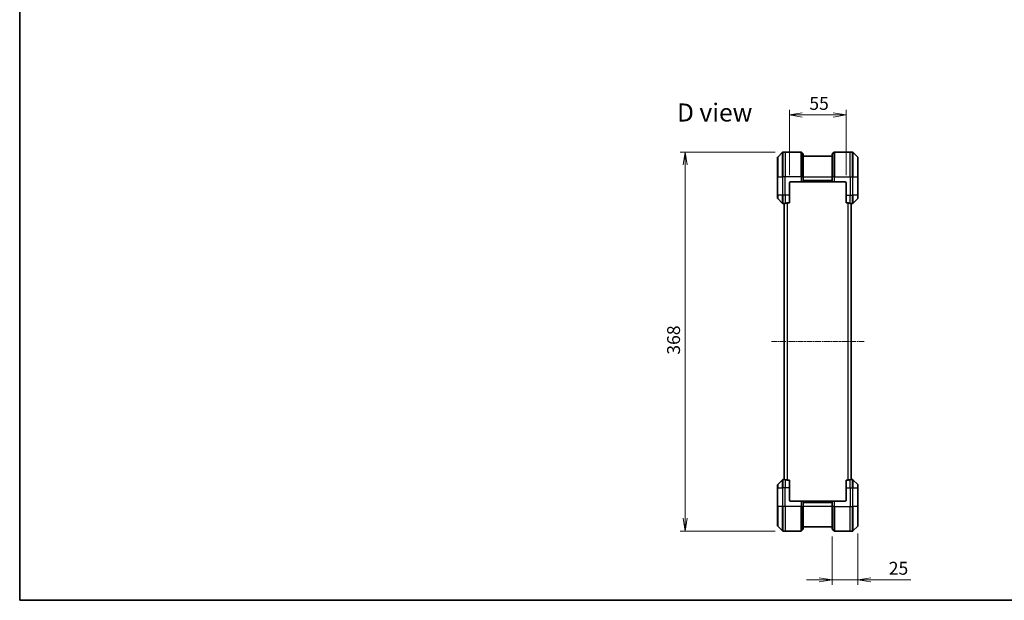
# Model space of a CAD drawing. Units: millimetres. Extents: x 0 to 6968, y 0 to 1405.
# Drawn here: x 1183 to 2140, y 0 to 564 of the extents above; entities that cross this region are included whole.
import ezdxf

# ---------------------------------------------------------------- set-up
doc = ezdxf.new("R2010")
doc.units = ezdxf.units.MM
doc.linetypes.add('CHAIN', pattern=[0.3543, 0.2362, -0.0295, 0.0591, -0.0295])
for name, color, linetype, lineweight in [('Border (ISO)', 7, 'Continuous', 35), ('Centerline (ISO)', 131, 'Continuous', 18), ('Dimension (ISO)', 7, 'Continuous', 18), ('Dimension (ISO) @ 1', 7, 'Continuous', 18), ('Symbol (ISO)', 7, 'Continuous', 18), ('Visible (ISO)', 7, 'Continuous', 35), ('Visible Narrow (ISO)', 7, 'Continuous', 25)]:
    doc.layers.add(name, color=color, linetype=linetype, lineweight=lineweight)
doc.styles.add('Note Text (TK)', font='MS PGothic.ttf')
doc.dimstyles.new('Default - Method 1b (TK)', dxfattribs={"dimscale": 3, "dimtxt": 2.5, "dimasz": 2.5, "dimexe": 1, "dimexo": 1.5, "dimgap": 1, "dimtad": 1, "dimtoh": 1, "dimrnd": 1e-08, "dimdsep": 46, "dimtxsty": 'Note Text (TK)', "dimblk": 'OPEN', "dimcen": 0.09, "dimdle": 5, "dimclrd": 100, "dimclre": 100, "dimclrt": 7, "dimadec": 1, "dimazin": 1, "dimtfac": 1, "dimtmove": 0, "dimatfit": 3, "dimldrblk": 'OPEN', "dimfxl": 1, "dimtolj": 1, "dimlwd": -1, "dimlwe": -1, "dimarcsym": 0})

# ---------------------------------------------------------------- blocks, each defined once
blk = doc.blocks.new('図面枠 tk図枠')
at = {"layer": 'Border (ISO)'}
for p, q in [((14.5, 289), (14.5, 8)), ((14.5, 8), (405.5, 8))]:
    blk.add_line(p, q, dxfattribs=at)
blk = doc.blocks.new('_Open')
at = {"color": 0, "linetype": 'ByBlock', "lineweight": -2}
for p, q in [((-1, 0.167), (0, 0)), ((-1, -0.167), (0, 0)), ((0, 0), (-1, 0))]:
    blk.add_line(p, q, dxfattribs=at)
blk = doc.blocks.new('*D38')
at = {"layer": 'Defpoints', "color": 0}
for p in [(1924.54, 435.2), (1829.54, 67.2), (1924.54, 67.2)]:
    blk.add_point(p, dxfattribs=at)
at = {"layer": 'Dimension (ISO)', "color": 100}
for p, q in [((1917.04, 435.2), (1824.54, 435.2)), ((1829.54, 422.7), (1829.54, 79.7)), ((1917.04, 67.2), (1824.54, 67.2))]:
    blk.add_line(p, q, dxfattribs=at)
at = {"layer": 'Dimension (ISO)', "color": 100, "xscale": 12.5, "yscale": 12.5, "zscale": 12.5}
for p, rotation in [((1829.54, 435.2), 90), ((1829.54, 67.2), 270)]:
    blk.add_blockref('_Open', p, dxfattribs=dict(at, rotation=rotation))
at = {"layer": 'Dimension (ISO)', "color": 7, "insert": (1818.29, 238.46), "char_height": 12.5, "attachment_point": 4, "rotation": 90, "style": 'Note Text (TK)'}
blk.add_mtext('\\A1;368', dxfattribs=at)
blk = doc.blocks.new('*D46')
at = {"layer": 'Defpoints', "color": 0}
for p in [(1985.84, 471.14), (1930.84, 405.2), (1985.84, 405.2)]:
    blk.add_point(p, dxfattribs=at)
at = {"layer": 'Dimension (ISO)', "color": 100}
for p, q in [((1930.84, 412.7), (1930.84, 476.14)), ((1943.34, 471.14), (1973.34, 471.14)), ((1985.84, 412.7), (1985.84, 476.14))]:
    blk.add_line(p, q, dxfattribs=at)
at = {"layer": 'Dimension (ISO)', "color": 100, "xscale": 12.5, "yscale": 12.5, "zscale": 12.5, "rotation": 180}
blk.add_blockref('_Open', (1930.84, 471.14), dxfattribs=at)
at = {"layer": 'Dimension (ISO)', "color": 100, "xscale": 12.5, "yscale": 12.5, "zscale": 12.5}
blk.add_blockref('_Open', (1985.84, 471.14), dxfattribs=at)
at = {"layer": 'Dimension (ISO)', "color": 7, "insert": (1950.17, 482.39), "char_height": 12.5, "attachment_point": 4, "style": 'Note Text (TK)'}
blk.add_mtext('\\A1;55', dxfattribs=at)
blk = doc.blocks.new('*D47')
at = {"layer": 'Defpoints', "color": 0}
for p in [(1972.34, 69.41), (1997.34, 72.41), (1972.34, 19.85)]:
    blk.add_point(p, dxfattribs=at)
at = {"layer": 'Dimension (ISO)', "color": 100}
for p, q in [((1972.34, 61.91), (1972.34, 14.85)), ((1997.34, 64.91), (1997.34, 14.85)), ((1959.84, 19.85), (1947.34, 19.85)), ((1972.34, 19.85), (1997.34, 19.85)), ((2009.84, 19.85), (2048.67, 19.85))]:
    blk.add_line(p, q, dxfattribs=at)
at = {"layer": 'Dimension (ISO)', "color": 100, "xscale": 12.5, "yscale": 12.5, "zscale": 12.5}
blk.add_blockref('_Open', (1972.34, 19.85), dxfattribs=at)
at = {"layer": 'Dimension (ISO)', "color": 100, "xscale": 12.5, "yscale": 12.5, "zscale": 12.5, "rotation": 180}
blk.add_blockref('_Open', (1997.34, 19.85), dxfattribs=at)
at = {"layer": 'Dimension (ISO)', "color": 7, "insert": (2027.34, 31.1), "char_height": 12.5, "attachment_point": 4, "style": 'Note Text (TK)'}
blk.add_mtext('\\A1;25', dxfattribs=at)

msp = doc.modelspace()

# ---------------------------------------------------------------- linework, layer by layer
at = {"layer": 'Centerline (ISO)', "linetype": 'CHAIN', "ltscale": 23.990969}
msp.add_line((1913.3374, 251.2045), (2003.3374, 251.2045), dxfattribs=at)
at = {"layer": 'Visible (ISO)'}
for p, q in [((1924.191, 435.058), (1919.4839, 430.3509)), ((1926.8374, 435.2045), (1924.5445, 435.2045)), ((1942.1303, 435.2045), (1926.8374, 435.2045)), ((1942.4839, 435.058), (1944.191, 433.3509)), ((1944.3374, 432.9974), (1944.3374, 411.2045)), ((1972.3374, 431.2045), (1944.3374, 431.2045)), ((1972.3374, 411.2045), (1972.3374, 432.9974)), ((1974.191, 435.058), (1972.4839, 433.3509)), ((1974.5445, 435.2045), (1989.8374, 435.2045)), ((1989.8374, 435.2045), (1992.1303, 435.2045)), ((1997.191, 430.3509), (1992.4839, 435.058)), ((1919.3374, 411.2045), (1919.3374, 429.9974)), ((1997.3374, 429.9974), (1997.3374, 411.2045)), ((1919.3374, 411.2045), (1919.3374, 393.2045)), ((1930.8374, 393.2045), (1930.8374, 405.2045)), ((1931.8374, 406.2045), (1942.1303, 406.2045)), ((1942.4839, 406.2045), (1942.1303, 406.2045)), ((1942.4839, 406.2045), (1944.191, 406.2045)), ((1944.3374, 406.2045), (1944.191, 406.2045)), ((1944.3374, 406.2045), (1944.3374, 411.2045)), ((1944.3374, 407.2045), (1972.3374, 407.2045)), ((1944.3374, 406.2045), (1972.3374, 406.2045)), ((1972.3374, 411.2045), (1972.3374, 406.2045)), ((1972.4839, 406.2045), (1972.3374, 406.2045)), ((1972.4839, 406.2045), (1974.191, 406.2045)), ((1974.5445, 406.2045), (1974.191, 406.2045)), ((1984.8374, 406.2045), (1974.5445, 406.2045)), ((1985.8374, 405.2045), (1985.8374, 393.2045)), ((1997.3374, 393.2045), (1997.3374, 411.2045)), ((1919.3374, 390.4116), (1919.3374, 393.2045)), ((1930.8374, 393.2045), (1930.8374, 385.7883)), ((1985.8374, 385.7883), (1985.8374, 393.2045)), ((1997.3374, 393.2045), (1997.3374, 390.4116)), ((1919.4839, 390.058), (1924.191, 385.3509)), ((1925.8374, 385.2045), (1924.5445, 385.2045)), ((1925.8374, 385.2125), (1925.8374, 117.1964)), ((1928.946, 385.7883), (1930.8374, 385.7883)), ((1985.8374, 385.7883), (1987.7288, 385.7883)), ((1990.8374, 117.1964), (1990.8374, 385.2125)), ((1990.8374, 385.2045), (1992.1303, 385.2045)), ((1992.4839, 385.3509), (1997.191, 390.058)), ((1924.191, 117.058), (1919.4839, 112.3509)), ((1925.8374, 117.2045), (1924.5445, 117.2045)), ((1930.8374, 116.6207), (1928.946, 116.6207)), ((1930.8374, 116.6207), (1930.8374, 109.2045)), ((1987.7288, 116.6207), (1985.8374, 116.6207)), ((1985.8374, 109.2045), (1985.8374, 116.6207)), ((1990.8374, 117.2045), (1992.1303, 117.2045)), ((1997.191, 112.3509), (1992.4839, 117.058)), ((1919.3374, 109.2045), (1919.3374, 111.9974)), ((1919.3374, 109.2045), (1919.3374, 91.2045)), ((1930.8374, 97.2045), (1930.8374, 109.2045)), ((1985.8374, 109.2045), (1985.8374, 97.2045)), ((1997.3374, 111.9974), (1997.3374, 109.2045)), ((1997.3374, 91.2045), (1997.3374, 109.2045)), ((1931.8374, 96.2045), (1942.1303, 96.2045)), ((1942.1303, 96.2045), (1942.4839, 96.2045)), ((1944.191, 96.2045), (1942.4839, 96.2045)), ((1944.191, 96.2045), (1944.3374, 96.2045)), ((1972.3374, 96.2045), (1944.3374, 96.2045)), ((1944.3374, 91.2045), (1944.3374, 96.2045)), ((1972.3374, 96.2045), (1972.4839, 96.2045)), ((1972.3374, 96.2045), (1972.3374, 91.2045)), ((1974.191, 96.2045), (1972.4839, 96.2045)), ((1974.191, 96.2045), (1974.5445, 96.2045)), ((1984.8374, 96.2045), (1974.5445, 96.2045)), ((1919.3374, 72.4116), (1919.3374, 91.2045)), ((1972.3374, 95.2045), (1944.3374, 95.2045)), ((1944.3374, 91.2045), (1944.3374, 69.4116)), ((1972.3374, 69.4116), (1972.3374, 91.2045)), ((1997.3374, 91.2045), (1997.3374, 72.4116)), ((1919.4839, 72.058), (1924.191, 67.3509)), ((1926.8374, 67.2045), (1924.5445, 67.2045)), ((1942.1303, 67.2045), (1926.8374, 67.2045)), ((1942.4839, 67.3509), (1944.191, 69.058)), ((1944.3374, 71.2045), (1972.3374, 71.2045)), ((1974.191, 67.3509), (1972.4839, 69.058)), ((1974.5445, 67.2045), (1989.8374, 67.2045)), ((1989.8374, 67.2045), (1992.1303, 67.2045)), ((1992.4839, 67.3509), (1997.191, 72.058))]:
    msp.add_line(p, q, dxfattribs=at)
for centre, radius, start, end in [((1924.5445, 434.7045), 0.5, 90, 135), ((1942.1303, 434.7045), 0.5, 45, 90), ((1943.8374, 432.9974), 0.5, 0, 45), ((1972.8374, 432.9974), 0.5, 135, 180), ((1974.5445, 434.7045), 0.5, 90, 135), ((1992.1303, 434.7045), 0.5, 45, 90), ((1919.8374, 429.9974), 0.5, 135, 180), ((1996.8374, 429.9974), 0.5, 0, 45), ((1931.8374, 405.2045), 1, 90, 180), ((1984.8374, 405.2045), 1, 0, 90), ((1919.8374, 390.4116), 0.5, 180, 225), ((1924.5445, 385.7045), 0.5, 225, 270), ((1992.1303, 385.7045), 0.5, 270, 315), ((1996.8374, 390.4116), 0.5, 315, 0), ((1924.5445, 116.7045), 0.5, 90, 135), ((1992.1303, 116.7045), 0.5, 45, 90), ((1919.8374, 111.9974), 0.5, 135, 180), ((1996.8374, 111.9974), 0.5, 0, 45), ((1931.8374, 97.2045), 1, 180, 270), ((1984.8374, 97.2045), 1, 270, 0), ((1919.8374, 72.4116), 0.5, 180, 225), ((1924.5445, 67.7045), 0.5, 225, 270), ((1942.1303, 67.7045), 0.5, 270, 315), ((1943.8374, 69.4116), 0.5, 315, 0), ((1972.8374, 69.4116), 0.5, 180, 225), ((1974.5445, 67.7045), 0.5, 225, 270), ((1992.1303, 67.7045), 0.5, 270, 315), ((1996.8374, 72.4116), 0.5, 315, 0)]:
    msp.add_arc(centre, radius, start, end, dxfattribs=at)
for centre, major_axis, start_param, end_param in [((1925.2374, 393.2045), (9.6, 0), 4.78620022, 4.87983706), ((1925.2374, 393.2045), (9.6, 0), 4.87983706, 5.08742742), ((1991.4374, 393.2045), (-9.6, 0), 1.19575789, 1.40334825), ((1991.4374, 393.2045), (-9.6, 0), 1.40334825, 1.49698509), ((1925.2374, 109.2045), (9.6, 0), 1.40334825, 1.49698509), ((1925.2374, 109.2045), (9.6, 0), 1.19575789, 1.40334825), ((1991.4374, 109.2045), (-9.6, 0), 4.87983706, 5.08742742), ((1991.4374, 109.2045), (-9.6, 0), 4.78620022, 4.87983706)]:
    msp.add_ellipse(centre, major_axis=major_axis, ratio=0.83333333, start_param=start_param, end_param=end_param, dxfattribs=at)
for points, knots in [([(1925.9454, 385.2262), (1925.9384, 385.2258), (1925.9317, 385.2254), (1925.8987, 385.223), (1925.8756, 385.2207), (1925.845, 385.2163), (1925.8374, 385.2142), (1925.8374, 385.2125)], [0.1103900742, 0.1103900742, 0.1103900742, 0.1103900742, 0.1130634845, 0.1130634845, 0.1243846834, 0.1243846834, 0.1357058823, 0.1357058823, 0.1357058823, 0.1357058823]), ([(1928.946, 385.7883), (1928.9078, 385.7883), (1928.8672, 385.7851), (1928.8023, 385.7742), (1928.7763, 385.7678), (1928.754, 385.7605)], [0.093260715, 0.093260715, 0.093260715, 0.093260715, 0.1047444472, 0.1047444472, 0.1134564756, 0.1134564756, 0.1134564756, 0.1134564756]), ([(1987.9209, 385.7605), (1987.8981, 385.7679), (1987.8715, 385.7745), (1987.8063, 385.7852), (1987.7664, 385.7883), (1987.7288, 385.7883)], [-0.0201836507, -0.0201836507, -0.0201836507, -0.0201836507, -0.0112759257, -0.0112759257, 0, 0, 0, 0]), ([(1990.8374, 385.2125), (1990.8374, 385.2142), (1990.8299, 385.2163), (1990.7992, 385.2207), (1990.7761, 385.223), (1990.7432, 385.2254), (1990.7365, 385.2258), (1990.7295, 385.2262)], [0.1356732242, 0.1356732242, 0.1356732242, 0.1356732242, 0.1469944231, 0.1469944231, 0.158315622, 0.158315622, 0.1609890322, 0.1609890322, 0.1609890322, 0.1609890322]), ([(1925.8374, 117.1964), (1925.8374, 117.1947), (1925.845, 117.1926), (1925.8756, 117.1882), (1925.8987, 117.1859), (1925.9317, 117.1836), (1925.9384, 117.1831), (1925.9454, 117.1827)], [0.1356732242, 0.1356732242, 0.1356732242, 0.1356732242, 0.1469944231, 0.1469944231, 0.158315622, 0.158315622, 0.1609890322, 0.1609890322, 0.1609890322, 0.1609890322]), ([(1928.754, 116.6484), (1928.7767, 116.641), (1928.8034, 116.6344), (1928.8686, 116.6237), (1928.9085, 116.6207), (1928.946, 116.6207)], [-0.0201836507, -0.0201836507, -0.0201836507, -0.0201836507, -0.0112759257, -0.0112759257, 0, 0, 0, 0]), ([(1987.7288, 116.6207), (1987.7671, 116.6207), (1987.8076, 116.6238), (1987.8726, 116.6347), (1987.8985, 116.6411), (1987.9209, 116.6484)], [0.093260715, 0.093260715, 0.093260715, 0.093260715, 0.1047444472, 0.1047444472, 0.1134564756, 0.1134564756, 0.1134564756, 0.1134564756]), ([(1990.7295, 117.1827), (1990.7365, 117.1831), (1990.7432, 117.1836), (1990.7761, 117.1859), (1990.7992, 117.1882), (1990.8299, 117.1926), (1990.8374, 117.1947), (1990.8374, 117.1964)], [0.1103900742, 0.1103900742, 0.1103900742, 0.1103900742, 0.1130634845, 0.1130634845, 0.1243846834, 0.1243846834, 0.1357058823, 0.1357058823, 0.1357058823, 0.1357058823])]:
    msp.add_open_spline(points, degree=3, knots=knots, dxfattribs=at)
at = {"layer": 'Visible Narrow (ISO)'}
for p, q in [((1924.191, 411.2045), (1924.191, 435.058)), ((1924.5445, 435.2045), (1924.5445, 411.2045)), ((1926.8374, 435.2045), (1926.8374, 411.2045)), ((1942.1303, 411.2045), (1942.1303, 435.2045)), ((1942.4839, 435.058), (1942.4839, 411.2045)), ((1944.191, 411.2045), (1944.191, 433.3509)), ((1972.4839, 433.3509), (1972.4839, 411.2045)), ((1974.191, 411.2045), (1974.191, 435.058)), ((1974.5445, 435.2045), (1974.5445, 411.2045)), ((1989.8374, 411.2045), (1989.8374, 435.2045)), ((1992.1303, 411.2045), (1992.1303, 435.2045)), ((1992.4839, 435.058), (1992.4839, 411.2045)), ((1919.4839, 430.3509), (1919.4839, 411.2045)), ((1997.191, 411.2045), (1997.191, 430.3509)), ((1919.4839, 411.2045), (1919.3374, 411.2045)), ((1919.4839, 393.2045), (1919.4839, 411.2045)), ((1919.4839, 411.2045), (1924.191, 411.2045)), ((1924.191, 411.2045), (1924.191, 393.2045)), ((1924.191, 411.2045), (1924.5445, 411.2045)), ((1926.8374, 411.2045), (1924.5445, 411.2045)), ((1924.5445, 393.2045), (1924.5445, 411.2045)), ((1942.1303, 411.2045), (1926.8374, 411.2045)), ((1926.8374, 393.2045), (1926.8374, 411.2045)), ((1942.1303, 411.2045), (1942.1303, 406.2045)), ((1942.4839, 411.2045), (1942.1303, 411.2045)), ((1942.4839, 406.2045), (1942.4839, 411.2045)), ((1942.4839, 411.2045), (1944.191, 411.2045)), ((1944.191, 411.2045), (1944.3374, 411.2045)), ((1944.191, 411.2045), (1944.191, 406.2045)), ((1944.3374, 411.2045), (1972.3374, 411.2045)), ((1972.3374, 407.5045), (1944.3374, 407.5045)), ((1972.3374, 406.5045), (1944.3374, 406.5045)), ((1972.4839, 411.2045), (1972.3374, 411.2045)), ((1972.4839, 406.2045), (1972.4839, 411.2045)), ((1974.191, 411.2045), (1972.4839, 411.2045)), ((1974.191, 411.2045), (1974.5445, 411.2045)), ((1974.191, 411.2045), (1974.191, 406.2045)), ((1974.5445, 411.2045), (1989.8374, 411.2045)), ((1974.5445, 406.2045), (1974.5445, 411.2045)), ((1989.8374, 411.2045), (1989.8374, 393.2045)), ((1989.8374, 411.2045), (1992.1303, 411.2045)), ((1992.1303, 411.2045), (1992.1303, 393.2045)), ((1992.4839, 411.2045), (1992.1303, 411.2045)), ((1992.4839, 393.2045), (1992.4839, 411.2045)), ((1992.4839, 411.2045), (1997.191, 411.2045)), ((1997.3374, 411.2045), (1997.191, 411.2045)), ((1997.191, 411.2045), (1997.191, 393.2045)), ((1919.4839, 393.2045), (1919.3374, 393.2045)), ((1919.4839, 393.2045), (1919.4839, 390.058)), ((1924.191, 393.2045), (1919.4839, 393.2045)), ((1924.191, 385.3509), (1924.191, 393.2045)), ((1924.191, 393.2045), (1924.5445, 393.2045)), ((1926.8374, 393.2045), (1924.5445, 393.2045)), ((1924.5445, 393.2045), (1924.5445, 385.2045)), ((1930.8374, 393.2045), (1926.8374, 393.2045)), ((1926.8374, 393.2045), (1926.8374, 385.3164)), ((1985.8374, 393.2045), (1989.8374, 393.2045)), ((1989.8374, 385.3164), (1989.8374, 393.2045)), ((1989.8374, 393.2045), (1992.1303, 393.2045)), ((1992.4839, 393.2045), (1992.1303, 393.2045)), ((1992.1303, 385.2045), (1992.1303, 393.2045)), ((1992.4839, 393.2045), (1992.4839, 385.3509)), ((1997.191, 393.2045), (1992.4839, 393.2045)), ((1997.191, 393.2045), (1997.3374, 393.2045)), ((1997.191, 390.058), (1997.191, 393.2045)), ((1925.9454, 117.1827), (1925.9454, 385.2262)), ((1928.754, 385.7605), (1928.754, 116.6484)), ((1928.946, 116.6207), (1928.946, 385.7883)), ((1987.7288, 385.7883), (1987.7288, 116.6207)), ((1987.9209, 116.6484), (1987.9209, 385.7605)), ((1990.7295, 385.2262), (1990.7295, 117.1827)), ((1924.191, 109.2045), (1924.191, 117.058)), ((1924.5445, 117.2045), (1924.5445, 109.2045)), ((1926.8374, 117.0926), (1926.8374, 109.2045)), ((1989.8374, 109.2045), (1989.8374, 117.0926)), ((1992.1303, 109.2045), (1992.1303, 117.2045)), ((1992.4839, 117.058), (1992.4839, 109.2045)), ((1919.4839, 109.2045), (1919.3374, 109.2045)), ((1919.4839, 112.3509), (1919.4839, 109.2045)), ((1919.4839, 91.2045), (1919.4839, 109.2045)), ((1919.4839, 109.2045), (1924.191, 109.2045)), ((1924.191, 109.2045), (1924.5445, 109.2045)), ((1924.191, 109.2045), (1924.191, 91.2045)), ((1926.8374, 109.2045), (1924.5445, 109.2045)), ((1924.5445, 91.2045), (1924.5445, 109.2045)), ((1930.8374, 109.2045), (1926.8374, 109.2045)), ((1926.8374, 91.2045), (1926.8374, 109.2045)), ((1985.8374, 109.2045), (1989.8374, 109.2045)), ((1989.8374, 109.2045), (1989.8374, 91.2045)), ((1989.8374, 109.2045), (1992.1303, 109.2045)), ((1992.4839, 109.2045), (1992.1303, 109.2045)), ((1992.1303, 109.2045), (1992.1303, 91.2045)), ((1992.4839, 91.2045), (1992.4839, 109.2045)), ((1992.4839, 109.2045), (1997.191, 109.2045)), ((1997.191, 109.2045), (1997.191, 112.3509)), ((1997.191, 109.2045), (1997.191, 91.2045)), ((1997.191, 109.2045), (1997.3374, 109.2045)), ((1942.1303, 96.2045), (1942.1303, 91.2045)), ((1942.4839, 91.2045), (1942.4839, 96.2045)), ((1944.191, 96.2045), (1944.191, 91.2045)), ((1944.3374, 95.9045), (1972.3374, 95.9045)), ((1972.4839, 91.2045), (1972.4839, 96.2045)), ((1974.191, 96.2045), (1974.191, 91.2045)), ((1974.5445, 91.2045), (1974.5445, 96.2045)), ((1919.3374, 91.2045), (1919.4839, 91.2045)), ((1919.4839, 91.2045), (1919.4839, 72.058)), ((1924.191, 91.2045), (1919.4839, 91.2045)), ((1924.191, 91.2045), (1924.5445, 91.2045)), ((1924.191, 67.3509), (1924.191, 91.2045)), ((1926.8374, 91.2045), (1924.5445, 91.2045)), ((1924.5445, 91.2045), (1924.5445, 67.2045)), ((1942.1303, 91.2045), (1926.8374, 91.2045)), ((1926.8374, 91.2045), (1926.8374, 67.2045)), ((1942.1303, 67.2045), (1942.1303, 91.2045)), ((1942.4839, 91.2045), (1942.1303, 91.2045)), ((1942.4839, 91.2045), (1942.4839, 67.3509)), ((1942.4839, 91.2045), (1944.191, 91.2045)), ((1944.191, 91.2045), (1944.3374, 91.2045)), ((1944.191, 69.058), (1944.191, 91.2045)), ((1944.3374, 94.9045), (1972.3374, 94.9045)), ((1972.3374, 91.2045), (1944.3374, 91.2045)), ((1972.4839, 91.2045), (1972.3374, 91.2045)), ((1972.4839, 91.2045), (1972.4839, 69.058)), ((1974.191, 91.2045), (1972.4839, 91.2045)), ((1974.191, 91.2045), (1974.5445, 91.2045)), ((1974.191, 67.3509), (1974.191, 91.2045)), ((1974.5445, 91.2045), (1989.8374, 91.2045)), ((1974.5445, 91.2045), (1974.5445, 67.2045)), ((1989.8374, 67.2045), (1989.8374, 91.2045)), ((1989.8374, 91.2045), (1992.1303, 91.2045)), ((1992.1303, 67.2045), (1992.1303, 91.2045)), ((1992.4839, 91.2045), (1992.1303, 91.2045)), ((1992.4839, 91.2045), (1992.4839, 67.3509)), ((1997.191, 91.2045), (1992.4839, 91.2045)), ((1997.191, 91.2045), (1997.3374, 91.2045)), ((1997.191, 72.058), (1997.191, 91.2045))]:
    msp.add_line(p, q, dxfattribs=at)

# ---------------------------------------------------------------- block references
at = {"xscale": 5, "yscale": 5, "zscale": 5}
msp.add_blockref('図面枠 tk図枠', (1110.5, -40), dxfattribs=at)

# ---------------------------------------------------------------- texts
at = {"layer": 'Symbol (ISO)', "color": 7, "insert": (1821.6357, 473.5621), "char_height": 17.5, "attachment_point": 4, "line_spacing_factor": 1.5, "style": 'Note Text (TK)'}
msp.add_mtext('\\fMS PGothic|b0|i0;{\\H17.5000;D view}', dxfattribs=at)

# ---------------------------------------------------------------- dimensions: what is measured, and where the dimension line sits
at = {"layer": 'Dimension (ISO) @ 1', "color": 100}
for base, p1, p2, angle, picture, middle in [((1985.8374, 471.139), (1930.8374, 405.2045), (1985.8374, 405.2045), 180, '*D46', (1958.3374, 471.139)), ((1829.5445, 67.2045), (1924.5445, 435.2045), (1924.5445, 67.2045), 90, '*D38', (1829.5445, 251.2045))]:
    dim = msp.add_linear_dim(base=base, p1=p1, p2=p2, angle=angle, dimstyle='Default - Method 1b (TK)', override={"dimscale": 1, "dimtxt": 12.5, "dimasz": 12.5, "dimexe": 5, "dimexo": 7.5, "dimgap": 5, "dimtoh": 0, "dimdec": 2, "dimcen": 0.45, "dimtol": 0, "dimlim": 0, "dimtp": 0, "dimtm": 0, "dimtdec": 2, "dimtix": 0, "dimtofl": 0, "dimtmove": 0, "dimatfit": 1}, dxfattribs=at)
    dim.commit()
    dim.dimension.update_dxf_attribs({"geometry": picture, "text_midpoint": middle, "dimtype": 128})
dim = msp.add_linear_dim(base=(1972.3374, 19.8488), p1=(1997.3374, 72.4116), p2=(1972.3374, 69.4116), dimstyle='Default - Method 1b (TK)', override={"dimscale": 1, "dimtxt": 12.5, "dimasz": 12.5, "dimexe": 5, "dimexo": 7.5, "dimgap": 5, "dimtoh": 0, "dimdec": 2, "dimcen": 0.45, "dimtol": 0, "dimlim": 0, "dimtp": 0, "dimtm": 0, "dimtdec": 2, "dimtix": 0, "dimtofl": 1, "dimtmove": 0, "dimatfit": 1}, dxfattribs=at)
dim.commit()
dim.dimension.update_dxf_attribs({"geometry": '*D47', "text_midpoint": (2035.505, 19.8488), "dimtype": 128})

doc.saveas('drawing.dxf')
